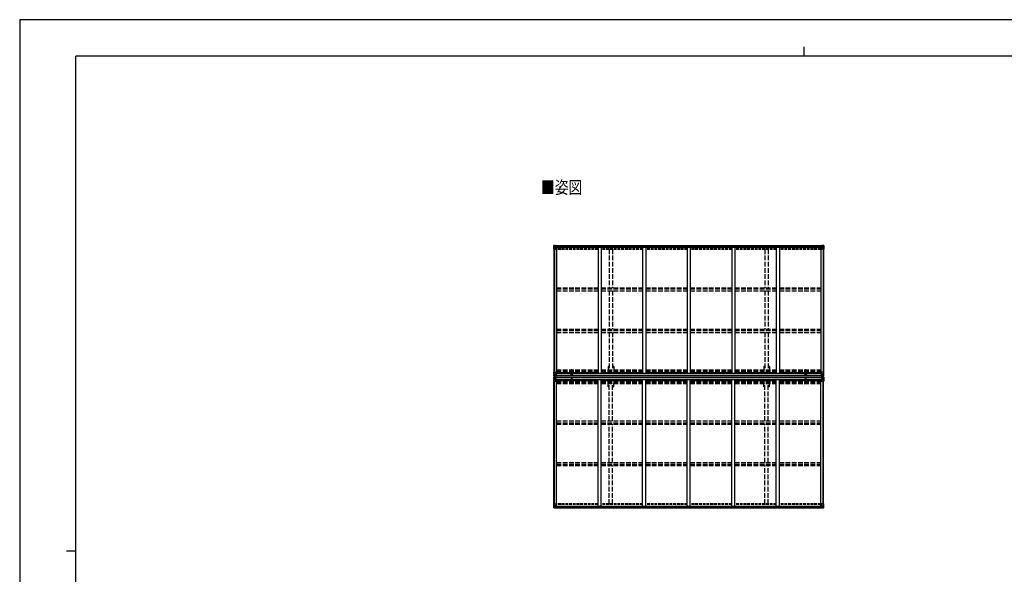
# Model space of a CAD drawing. Units: millimetres. Extents: x 0 to 25230, y 0 to 17820.
# Drawn here: x 0 to 15824, y 8910 to 17820 of the extents above; entities that cross this region are included whole.
import ezdxf

# ---------------------------------------------------------------- set-up
doc = ezdxf.new("R2010")
doc.units = ezdxf.units.MM
doc.linetypes.add('YCENTER_1', pattern=[13, 10, -1, 1, -1])
doc.linetypes.add('YHIDDEN_1', pattern=[4, 3, -1])
doc.layers.add('OUTLINE', color=253, linetype='Continuous', lineweight=13, plot=False)
for name, color, linetype, lineweight in [('USER1', 3, 'Continuous', 13), ('YKK_13', 4, 'Continuous', 30), ('YKK_A1', 4, 'Continuous', 30), ('YKK_ZWAK', 7, 'Continuous', 30)]:
    doc.layers.add(name, color=color, linetype=linetype, lineweight=lineweight)
doc.styles.add('text-b', font='extslim2.shx', dxfattribs={"width": 0.8, "bigfont": 'extfont2.shx'})

msp = doc.modelspace()

# ---------------------------------------------------------------- linework, layer by layer
at = {"layer": 'OUTLINE', "linetype": 'YCENTER_1', "ltscale": 5}
for p, q in [((8872, 12094), (8872, 12203)), ((12633, 12094), (12633, 12203)), ((8872, 12077), (8872, 11968)), ((12633, 12077), (12633, 11968))]:
    msp.add_line(p, q, dxfattribs=at)
at = {"layer": 'YKK_13', "linetype": 'Continuous'}
for p, q in [((8583, 14191), (8583, 14131)), ((8583, 14131), (8616, 14131)), ((8584, 14192), (8593, 14193)), ((8584, 14192), (8584, 14192)), ((8593, 14193), (8585, 14192)), ((8586, 14191), (8586, 14191)), ((8586, 14131), (8586, 14191)), ((8586, 14158), (8590, 14170)), ((8586, 14158), (8593, 14157)), ((8589, 14188), (8587, 14192)), ((8590, 14184), (8593, 14184)), ((8590, 14171), (8590, 14184)), ((8593, 14171), (8590, 14171)), ((8593, 14193), (8611, 14194)), ((8605, 14194), (8593, 14193)), ((8593, 14184), (8605, 14184)), ((8593, 14171), (8593, 14171)), ((8605, 14171), (8593, 14171)), ((8593, 14157), (8617, 14157)), ((8596, 14179), (8595, 14179)), ((8595, 14179), (8595, 14178)), ((8595, 14178), (8596, 14178)), ((8598, 14181), (8597, 14181)), ((8597, 14181), (8597, 14180)), ((8597, 14177), (8597, 14176)), ((8597, 14176), (8598, 14176)), ((8598, 14180), (8598, 14181)), ((8598, 14176), (8598, 14177)), ((8600, 14179), (8599, 14179)), ((8599, 14178), (8600, 14178)), ((8600, 14178), (8600, 14179)), ((8605, 14167), (8605, 14194)), ((8605, 14167), (8611, 14167)), ((8616, 14165), (8606, 14167)), ((8606, 14167), (8606, 14167)), ((8608, 14167), (8616, 14166)), ((8611, 14194), (8611, 14188)), ((8620, 14189), (8611, 14189)), ((8621, 14188), (8611, 14188)), ((8611, 14167), (8620, 14167)), ((8616, 14166), (8616, 14165)), ((8617, 14132), (8617, 14165)), ((8621, 14188), (8621, 14188)), ((8621, 14168), (8621, 14188)), ((12884, 14188), (12884, 14188)), ((12884, 14188), (12894, 14188)), ((12884, 14168), (12884, 14188)), ((12885, 14189), (12894, 14189)), ((12894, 14167), (12885, 14167)), ((12888, 14132), (12888, 14165)), ((12912, 14157), (12888, 14157)), ((12889, 14165), (12899, 14167)), ((12897, 14167), (12889, 14166)), ((12889, 14166), (12889, 14165)), ((12922, 14131), (12889, 14131)), ((12894, 14194), (12894, 14188)), ((12912, 14193), (12894, 14194)), ((12900, 14167), (12894, 14167)), ((12899, 14167), (12899, 14167)), ((12900, 14167), (12900, 14194)), ((12900, 14194), (12912, 14193)), ((12912, 14184), (12900, 14184)), ((12900, 14171), (12912, 14171)), ((12905, 14178), (12905, 14179)), ((12905, 14179), (12906, 14179)), ((12906, 14178), (12905, 14178)), ((12907, 14180), (12907, 14181)), ((12907, 14181), (12908, 14181)), ((12907, 14176), (12907, 14177)), ((12908, 14176), (12907, 14176)), ((12908, 14181), (12908, 14180)), ((12908, 14179), (12909, 14179)), ((12909, 14178), (12908, 14178)), ((12908, 14177), (12908, 14176)), ((12909, 14179), (12909, 14178)), ((12921, 14192), (12912, 14193)), ((12912, 14193), (12920, 14192)), ((12914, 14184), (12912, 14184)), ((12912, 14171), (12912, 14171)), ((12912, 14171), (12914, 14171)), ((12919, 14158), (12912, 14157)), ((12914, 14171), (12914, 14184)), ((12915, 14188), (12918, 14192)), ((12919, 14158), (12915, 14170)), ((12919, 14191), (12919, 14191)), ((12919, 14131), (12919, 14191)), ((12921, 14192), (12921, 14192)), ((12922, 14191), (12922, 14131)), ((8582, 12095), (8582, 12156)), ((8582, 12156), (8585, 12156)), ((8582, 12095), (8582, 12095)), ((8582, 12076), (8582, 12015)), ((8582, 12076), (8582, 12076)), ((8583, 12094), (8592, 12093)), ((8583, 12094), (8583, 12094)), ((8583, 12094), (8583, 12094)), ((8583, 12077), (8592, 12078)), ((8583, 12077), (8583, 12077)), ((8583, 12077), (8583, 12077)), ((8592, 12093), (8584, 12094)), ((8592, 12077), (8584, 12077)), ((8585, 12156), (8615, 12156)), ((8585, 12156), (8585, 12095)), ((8585, 12095), (8585, 12095)), ((8585, 12076), (8585, 12076)), ((8585, 12015), (8585, 12076)), ((8586, 12129), (8592, 12129)), ((8586, 12129), (8590, 12117)), ((8589, 12098), (8586, 12095)), ((8589, 12072), (8586, 12076)), ((8586, 12042), (8590, 12054)), ((8586, 12042), (8592, 12042)), ((8590, 12115), (8590, 12102)), ((8592, 12115), (8590, 12115)), ((8590, 12102), (8592, 12102)), ((8590, 12069), (8592, 12069)), ((8590, 12055), (8590, 12069)), ((8592, 12055), (8590, 12055)), ((8592, 12129), (8616, 12129)), ((8592, 12115), (8604, 12115)), ((8592, 12115), (8592, 12115)), ((8592, 12102), (8604, 12102)), ((8592, 12093), (8604, 12093)), ((8604, 12093), (8592, 12093)), ((8592, 12078), (8604, 12078)), ((8604, 12078), (8592, 12077)), ((8592, 12069), (8604, 12069)), ((8592, 12055), (8604, 12055)), ((8592, 12055), (8592, 12055)), ((8592, 12042), (8616, 12042)), ((8596, 12108), (8595, 12108)), ((8595, 12108), (8595, 12107)), ((8595, 12107), (8596, 12107)), ((8595, 12063), (8595, 12064)), ((8595, 12064), (8596, 12064)), ((8596, 12063), (8595, 12063)), ((8598, 12110), (8597, 12110)), ((8597, 12110), (8597, 12109)), ((8597, 12106), (8597, 12105)), ((8597, 12105), (8598, 12105)), ((8597, 12065), (8597, 12066)), ((8597, 12066), (8598, 12066)), ((8597, 12061), (8597, 12062)), ((8598, 12061), (8597, 12061)), ((8598, 12109), (8598, 12110)), ((8598, 12105), (8598, 12106)), ((8598, 12066), (8598, 12065)), ((8598, 12062), (8598, 12061)), ((8600, 12108), (8599, 12108)), ((8599, 12107), (8600, 12107)), ((8599, 12064), (8600, 12064)), ((8600, 12063), (8599, 12063)), ((8600, 12107), (8600, 12108)), ((8600, 12064), (8600, 12063)), ((8603, 12102), (8604, 12102)), ((8603, 12069), (8604, 12069)), ((8604, 12119), (8604, 12093)), ((8606, 12115), (8604, 12115)), ((8606, 12102), (8604, 12102)), ((8606, 12098), (8604, 12098)), ((8604, 12093), (8611, 12093)), ((8611, 12092), (8604, 12093)), ((8611, 12079), (8604, 12078)), ((8604, 12077), (8611, 12078)), ((8604, 12052), (8604, 12078)), ((8606, 12073), (8604, 12073)), ((8606, 12069), (8604, 12069)), ((8606, 12055), (8604, 12055)), ((8616, 12121), (8605, 12120)), ((8605, 12119), (8616, 12121)), ((8605, 12120), (8605, 12119)), ((8605, 12052), (8616, 12050)), ((8605, 12051), (8605, 12052)), ((8616, 12050), (8605, 12051)), ((8606, 12094), (8606, 12119)), ((8610, 12112), (8606, 12112)), ((8610, 12104), (8606, 12104)), ((8606, 12100), (8606, 12100)), ((8606, 12100), (8606, 12100)), ((8614, 12100), (8606, 12100)), ((8606, 12100), (8606, 12100)), ((8614, 12100), (8606, 12100)), ((8606, 12098), (8606, 12100)), ((8606, 12100), (8610, 12100)), ((8606, 12099), (8606, 12099)), ((8606, 12099), (8614, 12099)), ((8614, 12098), (8606, 12098)), ((8614, 12098), (8606, 12098)), ((8611, 12094), (8606, 12094)), ((8611, 12094), (8606, 12094)), ((8611, 12077), (8606, 12077)), ((8606, 12077), (8606, 12052)), ((8611, 12077), (8606, 12077)), ((8614, 12073), (8606, 12073)), ((8606, 12073), (8606, 12071)), ((8614, 12073), (8606, 12073)), ((8606, 12072), (8606, 12072)), ((8606, 12072), (8614, 12072)), ((8606, 12071), (8606, 12071)), ((8606, 12071), (8606, 12071)), ((8614, 12071), (8606, 12071)), ((8606, 12071), (8606, 12071)), ((8614, 12071), (8606, 12071)), ((8606, 12071), (8610, 12071)), ((8610, 12067), (8606, 12067)), ((8610, 12059), (8606, 12059)), ((8610, 12120), (8610, 12100)), ((8610, 12051), (8610, 12071)), ((8611, 12094), (8611, 12095)), ((8611, 12094), (8611, 12093)), ((8611, 12094), (8611, 12094)), ((8611, 12093), (8611, 12092)), ((8611, 12078), (8611, 12079)), ((8611, 12077), (8611, 12078)), ((8611, 12077), (8611, 12077)), ((8611, 12077), (8611, 12076)), ((8613, 12097), (8613, 12098)), ((8613, 12074), (8613, 12073)), ((8616, 12155), (8616, 12122)), ((8637, 12137), (8616, 12137)), ((8621, 12133), (8616, 12133)), ((8620, 12122), (8616, 12122)), ((8616, 12121), (8620, 12121)), ((8616, 12121), (8616, 12121)), ((8616, 12050), (8620, 12050)), ((8616, 12050), (8616, 12050)), ((8616, 12016), (8616, 12049)), ((8620, 12048), (8616, 12048)), ((8621, 12038), (8616, 12038)), ((8637, 12034), (8616, 12034)), ((8620, 12121), (8620, 12122)), ((8620, 12122), (8621, 12122)), ((8621, 12121), (8620, 12121)), ((8620, 12050), (8620, 12048)), ((8621, 12050), (8620, 12050)), ((8620, 12048), (8621, 12048)), ((8621, 12137), (8621, 12121)), ((8621, 12034), (8621, 12050)), ((12868, 12137), (12888, 12137)), ((12868, 12034), (12888, 12034)), ((12884, 12137), (12884, 12121)), ((12884, 12133), (12888, 12133)), ((12885, 12122), (12884, 12122)), ((12884, 12121), (12885, 12121)), ((12884, 12050), (12885, 12050)), ((12884, 12034), (12884, 12050)), ((12885, 12048), (12884, 12048)), ((12884, 12038), (12888, 12038)), ((12885, 12121), (12885, 12122)), ((12885, 12122), (12888, 12122)), ((12889, 12121), (12885, 12121)), ((12885, 12050), (12885, 12048)), ((12889, 12050), (12885, 12050)), ((12885, 12048), (12888, 12048)), ((12888, 12155), (12888, 12122)), ((12912, 12129), (12888, 12129)), ((12888, 12016), (12888, 12049)), ((12912, 12042), (12888, 12042)), ((12920, 12156), (12889, 12156)), ((12889, 12121), (12900, 12120)), ((12900, 12119), (12889, 12121)), ((12889, 12121), (12889, 12121)), ((12900, 12052), (12889, 12050)), ((12889, 12050), (12900, 12051)), ((12889, 12050), (12889, 12050)), ((12891, 12100), (12898, 12100)), ((12891, 12100), (12898, 12100)), ((12898, 12099), (12891, 12099)), ((12891, 12098), (12898, 12098)), ((12891, 12098), (12898, 12098)), ((12891, 12073), (12898, 12073)), ((12891, 12073), (12898, 12073)), ((12898, 12072), (12891, 12072)), ((12891, 12071), (12898, 12071)), ((12891, 12071), (12898, 12071)), ((12894, 12094), (12894, 12095)), ((12894, 12094), (12894, 12093)), ((12894, 12094), (12899, 12094)), ((12894, 12094), (12899, 12094)), ((12894, 12094), (12894, 12094)), ((12900, 12093), (12894, 12093)), ((12894, 12092), (12900, 12093)), ((12894, 12093), (12894, 12092)), ((12894, 12079), (12900, 12078)), ((12894, 12078), (12894, 12079)), ((12900, 12077), (12894, 12078)), ((12894, 12077), (12894, 12078)), ((12894, 12077), (12899, 12077)), ((12894, 12077), (12899, 12077)), ((12894, 12077), (12894, 12077)), ((12894, 12077), (12894, 12076)), ((12895, 12120), (12895, 12100)), ((12895, 12112), (12899, 12112)), ((12895, 12104), (12899, 12104)), ((12899, 12100), (12895, 12100)), ((12895, 12051), (12895, 12071)), ((12899, 12071), (12895, 12071)), ((12895, 12067), (12899, 12067)), ((12895, 12059), (12899, 12059)), ((12898, 12100), (12898, 12100)), ((12898, 12100), (12898, 12100)), ((12898, 12100), (12898, 12100)), ((12898, 12098), (12898, 12100)), ((12898, 12099), (12899, 12099)), ((12898, 12073), (12898, 12071)), ((12898, 12072), (12899, 12072)), ((12898, 12071), (12898, 12071)), ((12898, 12071), (12898, 12071)), ((12898, 12071), (12898, 12071)), ((12899, 12094), (12899, 12119)), ((12899, 12115), (12900, 12115)), ((12899, 12102), (12900, 12102)), ((12899, 12098), (12900, 12098)), ((12899, 12077), (12899, 12052)), ((12899, 12073), (12900, 12073)), ((12899, 12069), (12900, 12069)), ((12899, 12055), (12900, 12055)), ((12900, 12120), (12900, 12119)), ((12900, 12119), (12900, 12093)), ((12912, 12115), (12900, 12115)), ((12901, 12102), (12900, 12102)), ((12912, 12102), (12900, 12102)), ((12912, 12093), (12900, 12093)), ((12900, 12093), (12912, 12093)), ((12900, 12052), (12900, 12078)), ((12912, 12078), (12900, 12078)), ((12900, 12078), (12912, 12077)), ((12901, 12069), (12900, 12069)), ((12912, 12069), (12900, 12069)), ((12912, 12055), (12900, 12055)), ((12900, 12051), (12900, 12052)), ((12905, 12107), (12905, 12108)), ((12905, 12108), (12906, 12108)), ((12906, 12107), (12905, 12107)), ((12906, 12064), (12905, 12064)), ((12905, 12064), (12905, 12063)), ((12905, 12063), (12906, 12063)), ((12907, 12110), (12908, 12110)), ((12907, 12109), (12907, 12110)), ((12907, 12105), (12907, 12106)), ((12908, 12105), (12907, 12105)), ((12908, 12066), (12907, 12066)), ((12907, 12066), (12907, 12065)), ((12907, 12062), (12907, 12061)), ((12907, 12061), (12908, 12061)), ((12908, 12110), (12908, 12109)), ((12908, 12106), (12908, 12105)), ((12908, 12065), (12908, 12066)), ((12908, 12061), (12908, 12062)), ((12909, 12108), (12910, 12108)), ((12910, 12107), (12909, 12107)), ((12910, 12064), (12909, 12064)), ((12909, 12063), (12910, 12063)), ((12910, 12108), (12910, 12107)), ((12910, 12063), (12910, 12064)), ((12919, 12129), (12912, 12129)), ((12912, 12115), (12912, 12115)), ((12912, 12115), (12915, 12115)), ((12915, 12102), (12912, 12102)), ((12921, 12094), (12912, 12093)), ((12912, 12093), (12920, 12094)), ((12921, 12077), (12912, 12078)), ((12912, 12077), (12920, 12077)), ((12915, 12069), (12912, 12069)), ((12912, 12055), (12912, 12055)), ((12912, 12055), (12915, 12055)), ((12919, 12042), (12912, 12042)), ((12919, 12129), (12915, 12117)), ((12915, 12115), (12915, 12102)), ((12915, 12055), (12915, 12069)), ((12919, 12042), (12915, 12054)), ((12916, 12098), (12918, 12095)), ((12916, 12072), (12918, 12076)), ((12922, 12156), (12920, 12156)), ((12920, 12156), (12920, 12095)), ((12920, 12095), (12920, 12095)), ((12920, 12076), (12920, 12076)), ((12920, 12015), (12920, 12076)), ((12921, 12094), (12921, 12094)), ((12921, 12094), (12921, 12094)), ((12921, 12077), (12921, 12077)), ((12921, 12077), (12921, 12077)), ((12922, 12095), (12922, 12156)), ((12922, 12095), (12922, 12095)), ((12922, 12076), (12922, 12015)), ((12922, 12076), (12922, 12076)), ((8582, 12015), (8585, 12015)), ((8585, 12015), (8615, 12015)), ((12920, 12015), (12889, 12015)), ((12922, 12015), (12920, 12015)), ((8583, 10040), (8616, 10040)), ((8583, 9979), (8583, 10040)), ((8584, 9979), (8584, 9978)), ((8584, 9978), (8593, 9978)), ((8593, 9978), (8585, 9979)), ((8586, 10040), (8586, 9980)), ((8586, 10013), (8593, 10014)), ((8586, 10013), (8590, 10001)), ((8586, 9980), (8586, 9980)), ((8589, 9983), (8587, 9979)), ((8590, 10000), (8590, 9986)), ((8593, 10000), (8590, 10000)), ((8590, 9986), (8593, 9986)), ((8593, 10014), (8617, 10014)), ((8593, 10000), (8593, 10000)), ((8605, 10000), (8593, 10000)), ((8593, 9986), (8605, 9986)), ((8593, 9978), (8611, 9977)), ((8605, 9977), (8593, 9978)), ((8595, 9992), (8595, 9993)), ((8595, 9993), (8596, 9993)), ((8596, 9992), (8595, 9992)), ((8597, 9995), (8598, 9995)), ((8597, 9994), (8597, 9995)), ((8597, 9990), (8597, 9991)), ((8598, 9990), (8597, 9990)), ((8598, 9995), (8598, 9994)), ((8598, 9991), (8598, 9990)), ((8599, 9993), (8600, 9993)), ((8600, 9992), (8599, 9992)), ((8600, 9993), (8600, 9992)), ((8605, 10004), (8611, 10004)), ((8605, 10004), (8605, 9977)), ((8616, 10006), (8606, 10004)), ((8606, 10004), (8606, 10004)), ((8608, 10004), (8616, 10005)), ((8611, 10004), (8620, 10004)), ((8621, 9983), (8611, 9983)), ((8611, 9977), (8611, 9983)), ((8620, 9982), (8611, 9982)), ((8616, 10005), (8616, 10006)), ((8617, 10039), (8617, 10006)), ((8621, 10003), (8621, 9983)), ((8621, 9983), (8621, 9983)), ((12884, 10003), (12884, 9983)), ((12884, 9983), (12884, 9983)), ((12884, 9983), (12894, 9983)), ((12894, 10004), (12885, 10004)), ((12885, 9982), (12894, 9982)), ((12888, 10039), (12888, 10006)), ((12912, 10014), (12888, 10014)), ((12922, 10040), (12889, 10040)), ((12889, 10006), (12899, 10004)), ((12889, 10005), (12889, 10006)), ((12897, 10004), (12889, 10005)), ((12900, 10004), (12894, 10004)), ((12894, 9977), (12894, 9983)), ((12912, 9978), (12894, 9977)), ((12899, 10004), (12899, 10004)), ((12900, 10004), (12900, 9977)), ((12900, 10000), (12912, 10000)), ((12912, 9986), (12900, 9986)), ((12900, 9977), (12912, 9978)), ((12906, 9993), (12905, 9993)), ((12905, 9993), (12905, 9992)), ((12905, 9992), (12906, 9992)), ((12908, 9995), (12907, 9995)), ((12907, 9995), (12907, 9994)), ((12907, 9991), (12907, 9990)), ((12907, 9990), (12908, 9990)), ((12908, 9994), (12908, 9995)), ((12909, 9993), (12908, 9993)), ((12908, 9992), (12909, 9992)), ((12908, 9990), (12908, 9991)), ((12909, 9992), (12909, 9993)), ((12919, 10013), (12912, 10014)), ((12912, 10000), (12912, 10000)), ((12912, 10000), (12914, 10000)), ((12914, 9986), (12912, 9986)), ((12912, 9978), (12920, 9979)), ((12921, 9978), (12912, 9978)), ((12914, 10000), (12914, 9986)), ((12919, 10013), (12915, 10001)), ((12915, 9983), (12918, 9979)), ((12919, 10040), (12919, 9980)), ((12919, 9980), (12919, 9980)), ((12921, 9979), (12921, 9978)), ((12922, 9979), (12922, 10040))]:
    msp.add_line(p, q, dxfattribs=at)
at = {"layer": 'YKK_13'}
for p, q in [((8611, 12077), (8611, 12094)), ((8611, 12094), (8614, 12094)), ((8611, 12093), (8614, 12093)), ((8611, 12093), (8614, 12093)), ((8611, 12078), (8614, 12078)), ((8611, 12078), (8614, 12078)), ((8611, 12077), (8614, 12077)), ((8613, 12077), (8613, 12094)), ((8614, 12077), (8614, 12094)), ((12891, 12077), (12891, 12094)), ((12893, 12094), (12891, 12094)), ((12893, 12093), (12891, 12093)), ((12893, 12093), (12891, 12093)), ((12893, 12078), (12891, 12078)), ((12893, 12078), (12891, 12078)), ((12893, 12077), (12891, 12077)), ((12892, 12077), (12892, 12094)), ((12893, 12077), (12893, 12094))]:
    msp.add_line(p, q, dxfattribs=at)
at = {"layer": 'YKK_13', "linetype": 'Continuous'}
for centre in [(8598, 14179), (12907, 14179), (8597, 12108), (8597, 12063), (12907, 12108), (12907, 12063), (8598, 9992), (12907, 9992)]:
    msp.add_circle(centre, 5.3, dxfattribs=at)
for centre, radius, start, end in [((8584, 14191), 0.999, 93.4424, 179.9508), ((8584, 14191), 1, 93.5002, 180.0008), ((8584, 14191), 0.999, 93.4424, 179.9508), ((8585, 14205), 12.7, 269.2447, 275.1031), ((8587, 14191), 1.28, 131.1783, 182.459), ((8596, 14180), 0.96, 270, 0), ((8596, 14177), 0.96, 0, 90), ((8599, 14180), 0.96, 180, 270), ((8599, 14177), 0.96, 90, 180), ((8606, 14168), 0.937, 230.934, 263.2677), ((8616, 14165), 0.937, 2.3221, 83.2677), ((8616, 14164), 0.937, 2.3221, 83.2677), ((8616, 14132), 1, 270, 0), ((12889, 14165), 0.937, 96.7323, 177.6779), ((12889, 14164), 0.937, 96.7323, 177.6779), ((12889, 14132), 1, 180, 270), ((12899, 14168), 0.937, 276.7323, 309.066), ((12906, 14180), 0.96, 270, 0), ((12906, 14177), 0.96, 0, 90), ((12908, 14180), 0.96, 180, 270), ((12908, 14177), 0.96, 90, 180), ((12918, 14191), 1.28, 357.541, 48.8217), ((12920, 14205), 12.7, 264.8969, 270.7553), ((12921, 14191), 0.999, 0.0492, 86.5576), ((12921, 14191), 1, 359.9992, 86.4998), ((12921, 14191), 0.999, 0.0492, 86.5576), ((8583, 12095), 0.999, 180.0492, 266.5576), ((8583, 12095), 1, 179.9992, 266.4998), ((8583, 12095), 0.999, 180.0492, 266.5576), ((8583, 12076), 0.999, 93.4424, 179.9508), ((8583, 12076), 1, 93.5002, 180.0008), ((8583, 12076), 0.999, 93.4424, 179.9508), ((8585, 12081), 12.7, 84.8969, 90.7553), ((8585, 12090), 12.7, 269.2447, 275.1031), ((8586, 12095), 1.28, 177.541, 228.8217), ((8586, 12076), 1.28, 131.1783, 182.459), ((8596, 12109), 0.96, 270, 0), ((8596, 12106), 0.96, 0, 90), ((8596, 12065), 0.96, 270, 0), ((8596, 12062), 0.96, 0, 90), ((8599, 12109), 0.96, 180, 270), ((8599, 12106), 0.96, 90, 180), ((8599, 12065), 0.96, 180, 270), ((8599, 12062), 0.96, 90, 180), ((8605, 12119), 0.937, 96.7323, 177.6779), ((8605, 12118), 0.937, 96.7323, 177.6779), ((8605, 12053), 0.937, 182.3221, 263.2677), ((8605, 12052), 0.937, 182.3221, 263.2677), ((8606, 12100), 0.513, 178.9529, 268.1197), ((8606, 12100), 0.5, 179.9554, 269.471), ((8606, 12097), 0.5, 89.9989, 179.9989), ((8606, 12097), 0.5, 90.0031, 180.002), ((8606, 12074), 0.5, 180.0011, 270.0011), ((8606, 12074), 0.5, 179.998, 269.9969), ((8606, 12071), 0.513, 91.8803, 181.0471), ((8606, 12071), 0.5, 90.529, 180.0446), ((8615, 12155), 1, 0, 90), ((8615, 12122), 0.937, 276.7323, 357.6779), ((8615, 12122), 0.937, 276.7323, 357.6779), ((8615, 12049), 0.937, 2.3221, 83.2677), ((8615, 12049), 0.937, 2.3221, 83.2677), ((12889, 12155), 1, 90, 180), ((12889, 12122), 0.937, 182.3221, 263.2677), ((12889, 12122), 0.937, 182.3221, 263.2677), ((12889, 12049), 0.937, 96.7323, 177.6779), ((12889, 12049), 0.937, 96.7323, 177.6779), ((12898, 12100), 0.513, 271.8803, 1.0471), ((12898, 12100), 0.5, 270.529, 0.0446), ((12898, 12097), 0.5, 0.0011, 90.0011), ((12898, 12097), 0.5, 359.998, 89.9969), ((12898, 12074), 0.5, 269.9989, 359.9989), ((12898, 12074), 0.5, 270.0031, 0.002), ((12898, 12071), 0.513, 358.9529, 88.1197), ((12898, 12071), 0.5, 359.9554, 89.471), ((12899, 12119), 0.937, 2.3221, 83.2677), ((12899, 12118), 0.937, 2.3221, 83.2677), ((12899, 12053), 0.937, 276.7323, 357.6779), ((12899, 12052), 0.937, 276.7323, 357.6779), ((12906, 12109), 0.96, 270, 0), ((12906, 12106), 0.96, 0, 90), ((12906, 12065), 0.96, 270, 0), ((12906, 12062), 0.96, 0, 90), ((12909, 12109), 0.96, 180, 270), ((12909, 12106), 0.96, 90, 180), ((12909, 12065), 0.96, 180, 270), ((12909, 12062), 0.96, 90, 180), ((12918, 12095), 1.28, 311.1783, 2.459), ((12920, 12081), 12.7, 89.2447, 95.1031), ((12918, 12076), 1.28, 357.541, 48.8217), ((12920, 12090), 12.7, 264.8969, 270.7553), ((12921, 12095), 0.999, 273.4424, 359.9508), ((12921, 12095), 1, 273.5002, 0.0008), ((12921, 12095), 0.999, 273.4424, 359.9508), ((12921, 12076), 0.999, 0.0492, 86.5576), ((12921, 12076), 1, 359.9992, 86.4998), ((12921, 12076), 0.999, 0.0492, 86.5576), ((8615, 12016), 1, 270, 0), ((12889, 12016), 1, 180, 270), ((8584, 9980), 0.999, 180.0492, 266.5576), ((8584, 9979), 0.999, 180.0492, 266.5576), ((8584, 9979), 1, 179.9992, 266.4998), ((8585, 9966), 12.7, 84.8969, 90.7553), ((8587, 9979), 1.28, 177.541, 228.8217), ((8596, 9994), 0.96, 270, 0), ((8596, 9991), 0.96, 0, 90), ((8599, 9994), 0.96, 180, 270), ((8599, 9991), 0.96, 90, 180), ((8606, 10003), 0.937, 96.7323, 129.066), ((8616, 10039), 1, 0, 90), ((8616, 10007), 0.937, 276.7323, 357.6779), ((8616, 10006), 0.937, 276.7323, 357.6779), ((12889, 10039), 1, 90, 180), ((12889, 10007), 0.937, 182.3221, 263.2677), ((12889, 10006), 0.937, 182.3221, 263.2677), ((12899, 10003), 0.937, 50.934, 83.2677), ((12906, 9994), 0.96, 270, 0), ((12906, 9991), 0.96, 0, 90), ((12908, 9994), 0.96, 180, 270), ((12908, 9991), 0.96, 90, 180), ((12918, 9979), 1.28, 311.1783, 2.459), ((12920, 9966), 12.7, 89.2447, 95.1031), ((12921, 9980), 0.999, 273.4424, 359.9508), ((12921, 9979), 0.999, 273.4424, 359.9508), ((12921, 9979), 1, 273.5002, 0.0008)]:
    msp.add_arc(centre, radius, start, end, dxfattribs=at)
at = {"layer": 'YKK_13', "linetype": 'Continuous', "extrusion": (0, 0, -1)}
for centre, major_axis, ratio, start_param, end_param in [((8586, 14192), (2, 0.12), 0.060933, 2.071256, 3.14534), ((8785, 14205), (201, 12), 0.060933, 3.14534, 3.145839), ((8586, 14189), (-0.02, 3), 0.466854, 0.125683, 0.759696), ((8587, 14160), (0.85, 2.32), 0.403757, 3.00878, 3.974439), ((8587, 14184), (0.03, 5), 0.573921, 0.767272, 1.551125), ((8589, 14171), (0, 3), 0.468246, 1.577288, 2.012794), ((8511, 14184), (81.7, 0), 0.061163, 6.282413, 6.283185), ((8620, 14188), (1, -0.012), 0.707053, 4.703664, 6.124411), ((8620, 14168), (1, 0.021), 0.906239, 0.018705, 1.589501), ((8585, 12077), (2, 0.12), 0.060933, 2.071256, 3.14534), ((8784, 12089), (201, 12), 0.060933, 3.14534, 3.145839), ((8586, 12044), (0.85, 2.32), 0.403757, 3.00878, 3.974439), ((8585, 12074), (-0.02, 3), 0.466854, 0.125683, 0.759696), ((8587, 12069), (0.03, 5), 0.573921, 0.767272, 1.551125), ((8589, 12056), (0, 3), 0.468246, 1.577288, 2.012794), ((8511, 12069), (81.7, 0), 0.061163, 6.282413, 6.283185), ((12994, 12102), (-81.7, 0), 0.061163, 6.282413, 6.283185), ((12916, 12115), (0, -3), 0.468246, 1.577288, 2.012794), ((12918, 12102), (-0.03, -5), 0.573921, 0.767272, 1.551125), ((12919, 12097), (0.02, -3), 0.466854, 0.125683, 0.759696), ((12918, 12126), (-0.85, -2.32), 0.403757, 3.00878, 3.974439), ((12919, 12094), (-2, -0.12), 0.060933, 2.071256, 3.14534), ((12720, 12082), (-201, -12), 0.060933, 3.14534, 3.145839), ((12885, 10003), (-1, -0.021), 0.906239, 0.018705, 1.589501), ((12885, 9983), (-1, 0.012), 0.707053, 4.703664, 6.124411), ((12994, 9986), (-81.7, 0), 0.061163, 6.282413, 6.283185), ((12916, 10000), (0, -3), 0.468246, 1.577288, 2.012794), ((12917, 9987), (-0.03, -5), 0.573921, 0.767272, 1.551125), ((12919, 9981), (0.02, -3), 0.466854, 0.125683, 0.759696), ((12918, 10011), (-0.85, -2.32), 0.403757, 3.00878, 3.974439), ((12919, 9978), (-2, -0.12), 0.060933, 2.071256, 3.14534), ((12720, 9966), (-201, -12), 0.060933, 3.14534, 3.145839)]:
    msp.add_ellipse(centre, major_axis=major_axis, ratio=ratio, start_param=start_param, end_param=end_param, dxfattribs=at)
at = {"layer": 'YKK_13', "linetype": 'Continuous'}
for centre, major_axis, ratio, start_param, end_param in [((12885, 14188), (-1, -0.012), 0.707053, 4.703664, 6.124411), ((12885, 14168), (-1, 0.021), 0.906239, 0.018705, 1.589501), ((12994, 14184), (-81.7, 0), 0.061163, 6.282413, 6.283185), ((12917, 14184), (-0.03, 5), 0.573921, 0.767272, 1.551125), ((12916, 14171), (0, 3), 0.468246, 1.577288, 2.012794), ((12919, 14189), (0.02, 3), 0.466854, 0.125683, 0.759696), ((12918, 14160), (-0.85, 2.32), 0.403757, 3.00878, 3.974439), ((12919, 14192), (-2, 0.12), 0.060933, 2.071256, 3.14534), ((12720, 14205), (-201, 12), 0.060933, 3.14534, 3.145839), ((8585, 12094), (2, -0.12), 0.060933, 2.071256, 3.14534), ((8784, 12082), (201, -12), 0.060933, 3.14534, 3.145839), ((8586, 12126), (0.85, -2.32), 0.403757, 3.00878, 3.974439), ((8585, 12097), (-0.02, -3), 0.466854, 0.125683, 0.759696), ((8587, 12102), (0.03, -5), 0.573921, 0.767272, 1.551125), ((8589, 12115), (0, -3), 0.468246, 1.577288, 2.012794), ((8511, 12102), (81.7, 0), 0.061163, 6.282413, 6.283185), ((12994, 12069), (-81.7, 0), 0.061163, 6.282413, 6.283185), ((12918, 12069), (-0.03, 5), 0.573921, 0.767272, 1.551125), ((12916, 12056), (0, 3), 0.468246, 1.577288, 2.012794), ((12919, 12074), (0.02, 3), 0.466854, 0.125683, 0.759696), ((12918, 12044), (-0.85, 2.32), 0.403757, 3.00878, 3.974439), ((12919, 12077), (-2, 0.12), 0.060933, 2.071256, 3.14534), ((12720, 12089), (-201, 12), 0.060933, 3.14534, 3.145839), ((8586, 9978), (2, -0.12), 0.060933, 2.071256, 3.14534), ((8785, 9966), (201, -12), 0.060933, 3.14534, 3.145839), ((8587, 10011), (0.85, -2.32), 0.403757, 3.00878, 3.974439), ((8586, 9981), (-0.02, -3), 0.466854, 0.125683, 0.759696), ((8587, 9987), (0.03, -5), 0.573921, 0.767272, 1.551125), ((8589, 10000), (0, -3), 0.468246, 1.577288, 2.012794), ((8511, 9986), (81.7, 0), 0.061163, 6.282413, 6.283185), ((8620, 10003), (1, -0.021), 0.906239, 0.018705, 1.589501), ((8620, 9983), (1, 0.012), 0.707053, 4.703664, 6.124411)]:
    msp.add_ellipse(centre, major_axis=major_axis, ratio=ratio, start_param=start_param, end_param=end_param, dxfattribs=at)
at = {"layer": 'YKK_A1'}
for p, q in [((8584, 14131), (8584, 12156)), ((8593, 14131), (8593, 12156)), ((8594, 14131), (8594, 12156)), ((8611, 14192), (12894, 14192)), ((8611, 14192), (12894, 14192)), ((8621, 14185), (12884, 14185)), ((8621, 14169), (12884, 14169)), ((8621, 14167), (12884, 14167)), ((8629, 14167), (8629, 12137)), ((12875, 14167), (12875, 12137)), ((12911, 14131), (12911, 12156)), ((12911, 14131), (12911, 12156)), ((12920, 14131), (12920, 12156)), ((8614, 12068), (8614, 12103)), ((12891, 12103), (8614, 12103)), ((12891, 12098), (8614, 12098)), ((12891, 12073), (8614, 12073)), ((12891, 12068), (8614, 12068)), ((8616, 12137), (8629, 12137)), ((8616, 12034), (8629, 12034)), ((8629, 10004), (8629, 12034)), ((8884, 12130), (8859, 12130)), ((8884, 12042), (8859, 12042)), ((12620, 12130), (12645, 12130)), ((12620, 12042), (12645, 12042)), ((12888, 12137), (12875, 12137)), ((12875, 10004), (12875, 12034)), ((12888, 12034), (12875, 12034)), ((12891, 12068), (12891, 12103)), ((8584, 10040), (8584, 12015)), ((8593, 10040), (8593, 12015)), ((8594, 10040), (8594, 12015)), ((12911, 10040), (12911, 12015)), ((12911, 10040), (12911, 12015)), ((12920, 10040), (12920, 12015)), ((8611, 9979), (12894, 9979)), ((8611, 9978), (12894, 9978)), ((8621, 10004), (12884, 10004)), ((8621, 10001), (12884, 10001)), ((8621, 9986), (12884, 9986))]:
    msp.add_line(p, q, dxfattribs=at)
at = {"layer": 'YKK_A1', "linetype": 'YHIDDEN_1', "ltscale": 15}
for p, q in [((9295, 14139), (8629, 14139)), ((9295, 14130), (8629, 14130)), ((10011, 14139), (9345, 14139)), ((10011, 14130), (9345, 14130)), ((10727, 14139), (10061, 14139)), ((10727, 14130), (10061, 14130)), ((11443, 14139), (10777, 14139)), ((11443, 14130), (10777, 14130)), ((12159, 14139), (11493, 14139)), ((12159, 14130), (11493, 14130)), ((12875, 14139), (12209, 14139)), ((12875, 14130), (12209, 14130)), ((9295, 10041), (8629, 10041)), ((9295, 10032), (8629, 10032)), ((10011, 10041), (9345, 10041)), ((10011, 10032), (9345, 10032)), ((10727, 10041), (10061, 10041)), ((10727, 10032), (10061, 10032)), ((11443, 10041), (10777, 10041)), ((11443, 10032), (10777, 10032)), ((12159, 10041), (11493, 10041)), ((12159, 10032), (11493, 10032)), ((12875, 10041), (12209, 10041)), ((12875, 10032), (12209, 10032))]:
    msp.add_line(p, q, dxfattribs=at)
at = {"layer": 'YKK_A1', "ltscale": 25}
for p, q in [((9295, 14167), (9295, 12138)), ((9345, 14167), (9345, 12138)), ((10011, 14167), (10011, 12138)), ((10061, 14167), (10061, 12138)), ((10727, 14167), (10727, 12138)), ((10777, 14167), (10777, 12138)), ((11443, 14167), (11443, 12138)), ((11493, 14167), (11493, 12138)), ((12159, 14167), (12159, 12138)), ((12209, 14167), (12209, 12138)), ((8606, 12097), (8614, 12097)), ((8606, 12095), (8614, 12095)), ((8606, 12076), (8614, 12076)), ((8606, 12074), (8614, 12074)), ((8629, 12150), (9295, 12150)), ((8637, 12135), (8637, 12150)), ((12868, 12135), (8637, 12135)), ((12868, 12036), (8637, 12036)), ((8637, 12036), (8637, 12021)), ((9345, 12138), (9295, 12138)), ((9295, 10004), (9295, 12033)), ((9345, 12033), (9295, 12033)), ((9345, 12150), (10011, 12150)), ((9345, 10004), (9345, 12033)), ((10061, 12138), (10011, 12138)), ((10011, 10004), (10011, 12033)), ((10061, 12033), (10011, 12033)), ((10061, 12150), (10727, 12150)), ((10061, 10004), (10061, 12033)), ((10777, 12138), (10727, 12138)), ((10727, 10004), (10727, 12033)), ((10777, 12033), (10727, 12033)), ((10777, 12150), (11443, 12150)), ((10777, 10004), (10777, 12033)), ((11493, 12138), (11443, 12138)), ((11443, 10004), (11443, 12033)), ((11493, 12033), (11443, 12033)), ((11493, 12150), (12159, 12150)), ((11493, 10004), (11493, 12033)), ((12209, 12138), (12159, 12138)), ((12159, 10004), (12159, 12033)), ((12209, 12033), (12159, 12033)), ((12209, 12150), (12875, 12150)), ((12209, 10004), (12209, 12033)), ((12868, 12135), (12868, 12150)), ((12868, 12036), (12868, 12021)), ((12891, 12097), (12899, 12097)), ((12891, 12095), (12899, 12095)), ((12891, 12076), (12899, 12076)), ((12891, 12074), (12899, 12074)), ((8629, 12021), (9295, 12021)), ((9345, 12021), (10011, 12021)), ((10061, 12021), (10727, 12021)), ((10777, 12021), (11443, 12021)), ((11493, 12021), (12159, 12021)), ((12209, 12021), (12875, 12021))]:
    msp.add_line(p, q, dxfattribs=at)
at = {"layer": 'YKK_A1', "linetype": 'YHIDDEN_1', "ltscale": 25}
for p, q in [((9474, 14130), (9474, 13512)), ((9529, 14130), (9529, 13512)), ((11975, 14130), (11975, 13512)), ((12030, 14130), (12030, 13512)), ((8629, 13512), (9295, 13512)), ((8629, 13499), (9295, 13499)), ((8629, 13494), (9295, 13494)), ((8629, 13465), (9295, 13465)), ((9345, 13512), (10011, 13512)), ((9345, 13499), (10011, 13499)), ((9345, 13494), (10011, 13494)), ((9345, 13465), (10011, 13465)), ((9474, 13465), (9474, 12849)), ((9529, 13465), (9529, 12849)), ((10061, 13512), (10727, 13512)), ((10061, 13499), (10727, 13499)), ((10061, 13494), (10727, 13494)), ((10061, 13465), (10727, 13465)), ((10777, 13512), (11443, 13512)), ((10777, 13499), (11443, 13499)), ((10777, 13494), (11443, 13494)), ((10777, 13465), (11443, 13465)), ((11493, 13512), (12159, 13512)), ((11493, 13499), (12159, 13499)), ((11493, 13494), (12159, 13494)), ((11493, 13465), (12159, 13465)), ((11975, 13465), (11975, 12849)), ((12030, 13465), (12030, 12849)), ((12209, 13512), (12875, 13512)), ((12209, 13499), (12875, 13499)), ((12209, 13494), (12875, 13494)), ((12209, 13465), (12875, 13465)), ((8629, 12849), (9295, 12849)), ((8629, 12836), (9295, 12836)), ((8629, 12826), (9295, 12826)), ((9345, 12849), (10011, 12849)), ((9345, 12836), (10011, 12836)), ((9345, 12826), (10011, 12826)), ((10061, 12849), (10727, 12849)), ((10061, 12836), (10727, 12836)), ((10061, 12826), (10727, 12826)), ((10777, 12849), (11443, 12849)), ((10777, 12836), (11443, 12836)), ((10777, 12826), (11443, 12826)), ((11493, 12849), (12159, 12849)), ((11493, 12836), (12159, 12836)), ((11493, 12826), (12159, 12826)), ((12209, 12849), (12875, 12849)), ((12209, 12836), (12875, 12836)), ((12209, 12826), (12875, 12826)), ((8629, 12797), (9295, 12797)), ((9345, 12797), (10011, 12797)), ((9474, 12797), (9474, 12195)), ((9529, 12797), (9529, 12195)), ((10061, 12797), (10727, 12797)), ((10777, 12797), (11443, 12797)), ((11493, 12797), (12159, 12797)), ((11975, 12797), (11975, 12195)), ((12030, 12797), (12030, 12195)), ((12209, 12797), (12875, 12797)), ((8629, 12195), (9295, 12195)), ((9345, 12195), (10011, 12195)), ((9474, 12251), (9456, 12251)), ((9456, 12251), (9456, 12195)), ((9547, 12251), (9529, 12251)), ((9547, 12251), (9547, 12195)), ((10061, 12195), (10727, 12195)), ((10777, 12195), (11443, 12195)), ((11493, 12195), (12159, 12195)), ((11975, 12251), (11957, 12251)), ((11957, 12251), (11957, 12195)), ((12048, 12251), (12030, 12251)), ((12048, 12251), (12048, 12195)), ((12209, 12195), (12875, 12195)), ((8629, 12182), (9295, 12182)), ((8629, 12170), (9295, 12170)), ((8629, 12167), (9295, 12167)), ((9345, 12182), (10011, 12182)), ((9345, 12170), (10011, 12170)), ((9345, 12167), (10011, 12167)), ((10061, 12182), (10727, 12182)), ((10061, 12170), (10727, 12170)), ((10061, 12167), (10727, 12167)), ((10777, 12182), (11443, 12182)), ((10777, 12170), (11443, 12170)), ((10777, 12167), (11443, 12167)), ((11493, 12182), (12159, 12182)), ((11493, 12170), (12159, 12170)), ((11493, 12167), (12159, 12167)), ((12209, 12182), (12875, 12182)), ((12209, 12170), (12875, 12170)), ((12209, 12167), (12875, 12167)), ((8629, 12004), (9295, 12004)), ((8629, 12000), (9295, 12000)), ((8629, 11989), (9295, 11989)), ((8629, 11976), (9295, 11976)), ((9345, 12004), (10011, 12004)), ((9345, 12000), (10011, 12000)), ((9345, 11989), (10011, 11989)), ((9345, 11976), (10011, 11976)), ((9456, 11920), (9456, 11976)), ((9474, 11920), (9456, 11920)), ((9474, 11374), (9474, 11976)), ((9529, 11374), (9529, 11976)), ((9547, 11920), (9529, 11920)), ((9547, 11920), (9547, 11976)), ((10061, 12004), (10727, 12004)), ((10061, 12000), (10727, 12000)), ((10061, 11989), (10727, 11989)), ((10061, 11976), (10727, 11976)), ((10777, 12004), (11443, 12004)), ((10777, 12000), (11443, 12000)), ((10777, 11989), (11443, 11989)), ((10777, 11976), (11443, 11976)), ((11493, 12004), (12159, 12004)), ((11493, 12000), (12159, 12000)), ((11493, 11989), (12159, 11989)), ((11493, 11976), (12159, 11976)), ((11957, 11920), (11957, 11976)), ((11975, 11920), (11957, 11920)), ((11975, 11374), (11975, 11976)), ((12030, 11374), (12030, 11976)), ((12048, 11920), (12030, 11920)), ((12048, 11920), (12048, 11976)), ((12209, 12004), (12875, 12004)), ((12209, 12000), (12875, 12000)), ((12209, 11989), (12875, 11989)), ((12209, 11976), (12875, 11976)), ((8629, 11374), (9295, 11374)), ((8629, 11345), (9295, 11345)), ((8629, 11335), (9295, 11335)), ((8629, 11322), (9295, 11322)), ((9345, 11374), (10011, 11374)), ((9345, 11345), (10011, 11345)), ((9345, 11335), (10011, 11335)), ((9345, 11322), (10011, 11322)), ((9474, 10706), (9474, 11322)), ((9529, 10706), (9529, 11322)), ((10061, 11374), (10727, 11374)), ((10061, 11345), (10727, 11345)), ((10061, 11335), (10727, 11335)), ((10061, 11322), (10727, 11322)), ((10777, 11374), (11443, 11374)), ((10777, 11345), (11443, 11345)), ((10777, 11335), (11443, 11335)), ((10777, 11322), (11443, 11322)), ((11493, 11374), (12159, 11374)), ((11493, 11345), (12159, 11345)), ((11493, 11335), (12159, 11335)), ((11493, 11322), (12159, 11322)), ((11975, 10706), (11975, 11322)), ((12030, 10706), (12030, 11322)), ((12209, 11374), (12875, 11374)), ((12209, 11345), (12875, 11345)), ((12209, 11335), (12875, 11335)), ((12209, 11322), (12875, 11322)), ((8629, 10706), (9295, 10706)), ((8629, 10677), (9295, 10677)), ((8629, 10672), (9295, 10672)), ((8629, 10659), (9295, 10659)), ((9345, 10706), (10011, 10706)), ((9345, 10677), (10011, 10677)), ((9345, 10672), (10011, 10672)), ((9345, 10659), (10011, 10659)), ((9474, 10041), (9474, 10659)), ((9529, 10041), (9529, 10659)), ((10061, 10706), (10727, 10706)), ((10061, 10677), (10727, 10677)), ((10061, 10672), (10727, 10672)), ((10061, 10659), (10727, 10659)), ((10777, 10706), (11443, 10706)), ((10777, 10677), (11443, 10677)), ((10777, 10672), (11443, 10672)), ((10777, 10659), (11443, 10659)), ((11493, 10706), (12159, 10706)), ((11493, 10677), (12159, 10677)), ((11493, 10672), (12159, 10672)), ((11493, 10659), (12159, 10659)), ((11975, 10041), (11975, 10659)), ((12030, 10041), (12030, 10659)), ((12209, 10706), (12875, 10706)), ((12209, 10677), (12875, 10677)), ((12209, 10672), (12875, 10672)), ((12209, 10659), (12875, 10659))]:
    msp.add_line(p, q, dxfattribs=at)
at = {"layer": 'YKK_A1'}
for centre, start, end in [((8859, 12142), 213.8717, 270), ((8859, 12029), 90, 148.9008), ((8884, 12142), 270, 326.1283), ((8884, 12029), 31.0992, 90), ((12620, 12142), 213.8717, 270), ((12620, 12029), 90, 148.9008), ((12645, 12142), 270, 326.1283), ((12645, 12029), 31.0992, 90)]:
    msp.add_arc(centre, 12.5, start, end, dxfattribs=at)
at = {"layer": 'YKK_ZWAK'}
for p, q in [((25230, 17820), (0, 17820)), ((0, 17820), (0, 0)), ((12600, 17385), (12600, 17235)), ((24300, 17235), (900, 17235)), ((900, 1335), (900, 17235)), ((750, 9285), (900, 9285))]:
    msp.add_line(p, q, dxfattribs=at)

# ---------------------------------------------------------------- texts
at = {"layer": 'USER1', "style": 'text-b', "width": 0.8}
msp.add_text('■姿図', height=202.5, dxfattribs=at).set_placement((8379, 15025))

doc.saveas('drawing.dxf')
